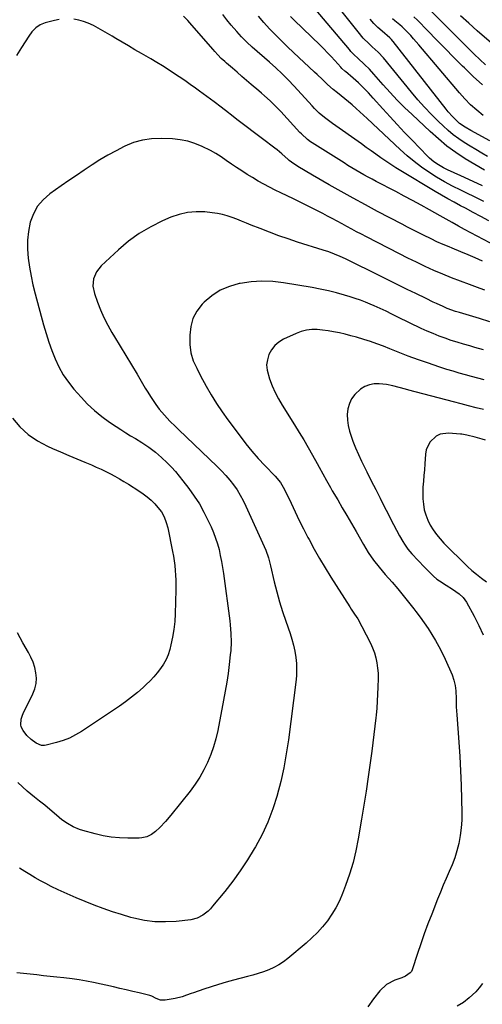
# Model space of a CAD drawing. Units: inches. Extents: x 1852323 to 1857472, y 468768 to 474062.
# Drawn here: x 1854975 to 1855224, y 470279 to 470810 of the extents above; entities that cross this region are included whole.
import ezdxf

# ---------------------------------------------------------------- set-up
doc = ezdxf.new("R2010")
doc.units = ezdxf.units.IN
doc.header["$MEASUREMENT"] = 0
doc.layers.add('7', color=7, linetype='Continuous')
doc.layers.add('8', color=7, linetype='Continuous')

msp = doc.modelspace()

# ---------------------------------------------------------------- linework, layer by layer
at = {"layer": '7', "color": 18}
for points in [[(1855227.13, 470736.39, 1718), (1855223.94, 470738.19, 1718), (1855220.78, 470740.02, 1718), (1855217.66, 470741.91, 1718), (1855214.56, 470743.85, 1718), (1855211.55, 470745.9, 1718), (1855208.63, 470748.07, 1718), (1855205.84, 470750.4, 1718), (1855203.13, 470752.85, 1718), (1855200.65, 470755.24, 1718), (1855196.85, 470759.03, 1718), (1855193.14, 470762.9, 1718), (1855189.57, 470766.91, 1718), (1855186.1, 470771.01, 1718), (1855171.04, 470789.41, 1718), (1855168.11, 470792.56, 1718), (1855164.94, 470795.5, 1718), (1855163.29, 470797, 1718), (1855160.18, 470800.09, 1718), (1855157.33, 470803.41, 1718), (1855137.23, 470828.91, 1718)], [(1855225.38, 470728.93, 1716), (1855220.21, 470732, 1716), (1855215.09, 470735.12, 1716), (1855210.1, 470738.45, 1716), (1855205.25, 470741.96, 1716), (1855200.63, 470745.75, 1716), (1855196.15, 470749.72, 1716), (1855186.44, 470758.86, 1716), (1855182.42, 470762.77, 1716), (1855178.48, 470766.74, 1716), (1855174.65, 470770.84, 1716), (1855170.91, 470775, 1716), (1855165.9, 470780.73, 1716), (1855163.46, 470783.38, 1716), (1855160.86, 470785.89, 1716), (1855157.23, 470789.22, 1716), (1855155.33, 470791.02, 1716), (1855153.53, 470792.92, 1716), (1855152.67, 470793.91, 1716), (1855133.68, 470816.52, 1716)], [(1855226, 470785.7, 1726), (1855222.94, 470788.57, 1726), (1855219.93, 470791.5, 1726), (1855192.38, 470818.9, 1726)], [(1855235.09, 470686.09, 1708), (1855214.7, 470697.01, 1708), (1855211.38, 470698.81, 1708), (1855208.08, 470700.65, 1708), (1855204.78, 470702.5, 1708), (1855201.49, 470704.34, 1708), (1855195.78, 470707.53, 1708), (1855191.26, 470710.03, 1708), (1855186.74, 470712.5, 1708), (1855182.19, 470714.94, 1708), (1855177.63, 470717.36, 1708), (1855167.15, 470722.88, 1708), (1855164.94, 470724.05, 1708), (1855162.74, 470725.25, 1708), (1855160.55, 470726.46, 1708), (1855158.37, 470727.7, 1708), (1855156.2, 470728.95, 1708), (1855154.04, 470730.23, 1708), (1855151.9, 470731.53, 1708), (1855149.78, 470732.86, 1708), (1855132.72, 470743.62, 1708), (1855131.81, 470744.22, 1708), (1855130.04, 470745.52, 1708), (1855126.8, 470748.47, 1708), (1855126.04, 470749.27, 1708), (1855115.7, 470760.48, 1708), (1855112.88, 470763.45, 1708), (1855109.96, 470766.31, 1708), (1855106.95, 470769.09, 1708), (1855105.42, 470770.44, 1708), (1855103.86, 470771.77, 1708), (1855099.83, 470775.15, 1708), (1855097.27, 470777.31, 1708), (1855094.71, 470779.48, 1708), (1855092.17, 470781.67, 1708), (1855089.64, 470783.87, 1708), (1855086.53, 470786.58, 1708), (1855085.57, 470787.44, 1708), (1855083.69, 470789.21, 1708), (1855081.89, 470791.06, 1708), (1855080.14, 470792.95, 1708), (1855079.28, 470793.92, 1708), (1855067.8, 470807.06, 1708), (1855065.59, 470809.55, 1708), (1855063.36, 470812.02, 1708)], [(1855225.08, 470712.13, 1712), (1855223.35, 470712.95, 1712), (1855212.65, 470718.07, 1712), (1855208.25, 470720.29, 1712), (1855203.91, 470722.63, 1712), (1855199.67, 470725.15, 1712), (1855195.5, 470727.79, 1712), (1855191.47, 470730.62, 1712), (1855187.53, 470733.58, 1712), (1855183.75, 470736.73, 1712), (1855180.07, 470740.02, 1712), (1855162.29, 470756.76, 1712), (1855160.33, 470758.58, 1712), (1855158.36, 470760.38, 1712), (1855156.36, 470762.15, 1712), (1855154.15, 470764.08, 1712), (1855152.21, 470765.72, 1712), (1855150.26, 470767.35, 1712), (1855148.29, 470768.95, 1712), (1855146.31, 470770.53, 1712), (1855143.88, 470772.49, 1712), (1855140.95, 470775.05, 1712), (1855138.12, 470777.75, 1712), (1855135.3, 470780.44, 1712), (1855133.88, 470781.77, 1712), (1855122.65, 470792.27, 1712), (1855119.34, 470795.42, 1712), (1855116.07, 470798.6, 1712), (1855112.85, 470801.84, 1712), (1855109.67, 470805.11, 1712), (1855106.62, 470808.49, 1712), (1855103.7, 470811.98, 1712)], [(1855224.44, 470720.51, 1714), (1855219.34, 470722.87, 1714), (1855212.66, 470725.9, 1714), (1855209.09, 470727.52, 1714), (1855205.53, 470729.17, 1714), (1855203.38, 470730.21, 1714), (1855200.73, 470731.73, 1714), (1855198.21, 470733.47, 1714), (1855195.88, 470735.44, 1714), (1855194.78, 470736.51, 1714), (1855186.43, 470745.15, 1714), (1855182.44, 470749.32, 1714), (1855178.47, 470753.52, 1714), (1855174.56, 470757.76, 1714), (1855170.67, 470762.03, 1714), (1855165.5, 470767.77, 1714), (1855162.92, 470770.59, 1714), (1855160.28, 470773.37, 1714), (1855157.55, 470776.05, 1714), (1855154.69, 470778.58, 1714), (1855150.52, 470782.06, 1714), (1855150.2, 470782.34, 1714), (1855148.64, 470783.8, 1714), (1855148.05, 470784.43, 1714), (1855144.82, 470788.06, 1714), (1855142.9, 470790.17, 1714), (1855140.95, 470792.26, 1714), (1855138.96, 470794.3, 1714), (1855136.93, 470796.31, 1714), (1855123.02, 470809.86, 1714), (1855121.05, 470811.82, 1714)], [(1855224.38, 470774.86, 1724), (1855219.44, 470779.36, 1724), (1855214.62, 470784.01, 1724), (1855213.67, 470784.97, 1724), (1855208.96, 470789.72, 1724), (1855204.25, 470794.48, 1724), (1855199.56, 470799.25, 1724), (1855194.87, 470804.03, 1724), (1855189.31, 470809.7, 1724), (1855187.41, 470811.64, 1724)], [(1855230.44, 470796.24, 1728), (1855221.57, 470804.05, 1728), (1855217.01, 470808.11, 1728), (1855212.48, 470812.2, 1728)], [(1854996.42, 470810.22, 1706), (1854993.82, 470809.69, 1706), (1854988.8, 470808.35, 1706), (1854986.12, 470807.27, 1706), (1854983.76, 470805.6, 1706), (1854981.71, 470803.49, 1706), (1854979.97, 470801.12, 1706), (1854976.12, 470795.1, 1706), (1854973.42, 470790.83, 1706)], [(1855224.35, 470679.82, 1706), (1855220.48, 470681.6, 1706), (1855216.58, 470683.31, 1706), (1855212.65, 470684.97, 1706), (1855208.05, 470686.85, 1706), (1855206.41, 470687.53, 1706), (1855203.13, 470688.92, 1706), (1855199.87, 470690.36, 1706), (1855196.65, 470691.87, 1706), (1855192.53, 470693.93, 1706), (1855189.69, 470695.37, 1706), (1855186.85, 470696.82, 1706), (1855184.01, 470698.29, 1706), (1855181.18, 470699.76, 1706), (1855167.85, 470706.75, 1706), (1855161.28, 470710.25, 1706), (1855154.73, 470713.8, 1706), (1855148.23, 470717.43, 1706), (1855141.76, 470721.12, 1706), (1855132.83, 470726.28, 1706), (1855128.89, 470728.61, 1706), (1855124.98, 470731, 1706), (1855121.42, 470733.25, 1706), (1855120.27, 470734.15, 1706), (1855119.72, 470734.64, 1706), (1855116.38, 470737.72, 1706), (1855113.87, 470739.82, 1706), (1855112.57, 470740.82, 1706), (1855105.9, 470745.82, 1706), (1855101.52, 470749.11, 1706), (1855097.16, 470752.42, 1706), (1855092.81, 470755.76, 1706), (1855088.48, 470759.11, 1706), (1855087.53, 470759.85, 1706), (1855083.67, 470762.82, 1706), (1855079.78, 470765.78, 1706), (1855075.87, 470768.69, 1706), (1855071.93, 470771.58, 1706), (1855069.86, 470773.09, 1706), (1855066.94, 470775.19, 1706), (1855063.99, 470777.26, 1706), (1855061.02, 470779.29, 1706), (1855058.02, 470781.29, 1706), (1855055, 470783.25, 1706), (1855051.95, 470785.17, 1706), (1855048.88, 470787.04, 1706), (1855045.78, 470788.88, 1706), (1855040.67, 470791.85, 1706), (1855037.2, 470793.87, 1706), (1855033.74, 470795.9, 1706), (1855030.28, 470797.94, 1706), (1855026.83, 470799.98, 1706), (1855024.93, 470801.11, 1706), (1855022.42, 470802.58, 1706), (1855019.9, 470804.03, 1706), (1855017.35, 470805.45, 1706), (1855014.8, 470806.85, 1706), (1855011.99, 470808.2, 1706), (1855009.52, 470809.15, 1706), (1855006.96, 470809.84, 1706), (1855004.34, 470810.34, 1706)], [(1855224.68, 470758.35, 1722), (1855221.27, 470761.21, 1722), (1855217.98, 470764.2, 1722), (1855214.88, 470767.38, 1722), (1855211.91, 470770.69, 1722), (1855190.12, 470796.47, 1722), (1855187.2, 470799.81, 1722), (1855185.71, 470801.44, 1722), (1855183.44, 470803.84, 1722), (1855181.05, 470806.19, 1722), (1855179.81, 470807.3, 1722), (1855177.24, 470809.45, 1722), (1855175.96, 470810.53, 1722)], [(1855225.65, 470664.26, 1704), (1855223.16, 470665.14, 1704), (1855217.37, 470667.23, 1704), (1855212.53, 470669.04, 1704), (1855207.72, 470670.91, 1704), (1855202.96, 470672.89, 1704), (1855198.22, 470674.94, 1704), (1855193.52, 470677.08, 1704), (1855188.85, 470679.28, 1704), (1855184.21, 470681.55, 1704), (1855179.6, 470683.88, 1704), (1855161.87, 470693.02, 1704), (1855159.23, 470694.4, 1704), (1855156.6, 470695.78, 1704), (1855153.97, 470697.19, 1704), (1855151.36, 470698.61, 1704), (1855148.74, 470700.02, 1704), (1855146.12, 470701.43, 1704), (1855143.49, 470702.83, 1704), (1855140.86, 470704.21, 1704), (1855138.3, 470705.55, 1704), (1855134.37, 470707.57, 1704), (1855130.43, 470709.57, 1704), (1855126.47, 470711.52, 1704), (1855122.5, 470713.45, 1704), (1855115.84, 470716.64, 1704), (1855112.72, 470718.17, 1704), (1855109.63, 470719.75, 1704), (1855106.57, 470721.4, 1704), (1855103.54, 470723.09, 1704), (1855100.45, 470724.91, 1704), (1855097.58, 470726.66, 1704), (1855094.75, 470728.49, 1704), (1855091.95, 470730.36, 1704), (1855089.17, 470732.26, 1704), (1855086.39, 470734.17, 1704), (1855083.61, 470736.07, 1704), (1855080.77, 470737.87, 1704), (1855077.81, 470739.46, 1704), (1855073.32, 470741.68, 1704), (1855069.49, 470743.27, 1704), (1855065.58, 470744.54, 1704), (1855061.55, 470745.31, 1704), (1855057.43, 470745.75, 1704), (1855051.22, 470746.01, 1704), (1855046.15, 470745.84, 1704), (1855041.19, 470745.18, 1704), (1855036.39, 470743.77, 1704), (1855031.68, 470741.87, 1704), (1855031.45, 470741.76, 1704), (1855026.99, 470739.44, 1704), (1855022.61, 470737.02, 1704), (1855018.31, 470734.43, 1704), (1855014.08, 470731.74, 1704), (1855009.9, 470728.95, 1704), (1855005.74, 470726.14, 1704), (1855001.6, 470723.29, 1704), (1854997.48, 470720.42, 1704), (1854991.42, 470716.17, 1704), (1854987.8, 470713, 1704), (1854984.73, 470709.45, 1704), (1854982.48, 470705.34, 1704), (1854980.77, 470700.84, 1704), (1854979.79, 470695.94, 1704), (1854979.22, 470691.16, 1704), (1854979.22, 470686.35, 1704), (1854979.59, 470681.52, 1704), (1854980.34, 470676.68, 1704), (1854981.21, 470671.87, 1704), (1854982.26, 470667.1, 1704), (1854983.43, 470662.35, 1704), (1854987.94, 470645.51, 1704), (1854989.28, 470640.86, 1704), (1854990.75, 470636.26, 1704), (1854992.41, 470631.72, 1704), (1854994.18, 470627.22, 1704), (1854996.26, 470622.87, 1704), (1854998.59, 470618.69, 1704), (1855001.31, 470614.76, 1704), (1855004.3, 470610.99, 1704), (1855008.13, 470606.6, 1704), (1855011.67, 470602.86, 1704), (1855015.39, 470599.33, 1704), (1855019.38, 470596.1, 1704), (1855023.55, 470593.08, 1704), (1855027.01, 470590.78, 1704), (1855029.6, 470589.09, 1704), (1855032.21, 470587.43, 1704), (1855034.86, 470585.81, 1704), (1855037.52, 470584.23, 1704), (1855040.92, 470582.2, 1704), (1855044.63, 470579.72, 1704), (1855048.19, 470577.02, 1704), (1855051.57, 470574.1, 1704), (1855054.58, 470571.2, 1704), (1855056.82, 470568.9, 1704), (1855058.98, 470566.54, 1704), (1855061.04, 470564.08, 1704), (1855063.04, 470561.57, 1704), (1855066.17, 470557.43, 1704), (1855069.12, 470553.28, 1704), (1855071.88, 470549.01, 1704), (1855074.35, 470544.57, 1704), (1855076.64, 470540.02, 1704), (1855078.2, 470536.66, 1704), (1855079.48, 470533.67, 1704), (1855080.64, 470530.65, 1704), (1855081.61, 470527.55, 1704), (1855082.46, 470524.42, 1704), (1855083.17, 470521.25, 1704), (1855083.81, 470518.06, 1704), (1855084.36, 470514.85, 1704), (1855084.84, 470511.63, 1704), (1855088.27, 470486.09, 1704), (1855088.53, 470483.8, 1704), (1855088.88, 470479.2, 1704), (1855088.97, 470474.58, 1704), (1855088.75, 470469.97, 1704), (1855088.53, 470467.67, 1704), (1855087.94, 470462.58, 1704), (1855087.33, 470457.74, 1704), (1855086.64, 470452.92, 1704), (1855085.84, 470448.11, 1704), (1855084.96, 470443.32, 1704), (1855081.76, 470426.94, 1704), (1855080.74, 470422.52, 1704), (1855079.52, 470418.17, 1704), (1855078.01, 470413.91, 1704), (1855076.31, 470409.72, 1704), (1855074.31, 470405.66, 1704), (1855072.12, 470401.71, 1704), (1855069.63, 470397.95, 1704), (1855066.95, 470394.3, 1704), (1855056.57, 470381.25, 1704), (1855053.66, 470377.83, 1704), (1855050.53, 470374.6, 1704), (1855048.27, 470372.5, 1704), (1855046.01, 470370.88, 1704), (1855043.53, 470369.64, 1704), (1855040.88, 470369, 1704), (1855039.5, 470368.89, 1704), (1855033.33, 470368.87, 1704), (1855028.87, 470369.04, 1704), (1855024.44, 470369.45, 1704), (1855020.05, 470370.22, 1704), (1855015.7, 470371.23, 1704), (1855009.07, 470373.06, 1704), (1855007.33, 470373.61, 1704), (1855003.97, 470375, 1704), (1855000.79, 470376.77, 1704), (1854997.8, 470378.86, 1704), (1854996.38, 470380, 1704), (1854988.56, 470386.68, 1704), (1854985.83, 470388.8, 1704), (1854983.09, 470390.91, 1704), (1854979.1, 470394.24, 1704), (1854976.53, 470396.55, 1704), (1854974.09, 470398.98, 1704)], [(1855228.38, 470647.28, 1702), (1855222.81, 470648.93, 1702), (1855211.98, 470652.15, 1702), (1855209.76, 470652.84, 1702), (1855205.38, 470654.45, 1702), (1855203.24, 470655.37, 1702), (1855199.65, 470657, 1702), (1855197.75, 470657.88, 1702), (1855193.98, 470659.69, 1702), (1855188.43, 470662.41, 1702), (1855183.78, 470664.69, 1702), (1855179.13, 470666.97, 1702), (1855174.48, 470669.26, 1702), (1855169.83, 470671.56, 1702), (1855150.6, 470681.09, 1702), (1855147.67, 470682.47, 1702), (1855144.68, 470683.72, 1702), (1855141.65, 470684.87, 1702), (1855138.58, 470685.89, 1702), (1855124.82, 470690.2, 1702), (1855119.72, 470691.86, 1702), (1855114.65, 470693.61, 1702), (1855109.61, 470695.47, 1702), (1855104.61, 470697.42, 1702), (1855099.78, 470699.37, 1702), (1855097.21, 470700.4, 1702), (1855094.65, 470701.42, 1702), (1855092.08, 470702.45, 1702), (1855089.51, 470703.47, 1702), (1855086.91, 470704.37, 1702), (1855084.28, 470705.12, 1702), (1855081.59, 470705.65, 1702), (1855078.86, 470706.02, 1702), (1855074.86, 470706.4, 1702), (1855070.17, 470706.49, 1702), (1855065.54, 470706.12, 1702), (1855061.02, 470705.07, 1702), (1855056.58, 470703.55, 1702), (1855052.08, 470701.63, 1702), (1855045.66, 470698.47, 1702), (1855039.51, 470694.89, 1702), (1855033.77, 470690.69, 1702), (1855028.3, 470686.06, 1702), (1855019, 470677.31, 1702), (1855016.48, 470674.15, 1702), (1855014.94, 470670.4, 1702), (1855014.55, 470666.38, 1702), (1855015.33, 470662.42, 1702), (1855016.97, 470657.79, 1702), (1855018.62, 470653.58, 1702), (1855020.44, 470649.44, 1702), (1855022.52, 470645.42, 1702), (1855024.76, 470641.49, 1702), (1855026.18, 470639.17, 1702), (1855029.25, 470634.13, 1702), (1855032.3, 470629.09, 1702), (1855035.33, 470624.03, 1702), (1855038.35, 470618.96, 1702), (1855042.77, 470611.5, 1702), (1855044.14, 470609.25, 1702), (1855045.54, 470607.02, 1702), (1855046.99, 470604.82, 1702), (1855048.48, 470602.65, 1702), (1855050.31, 470600.12, 1702), (1855053.03, 470596.82, 1702), (1855055.99, 470593.73, 1702), (1855059.04, 470590.71, 1702), (1855060.58, 470589.21, 1702), (1855081.52, 470569.15, 1702), (1855083.85, 470566.8, 1702), (1855086.1, 470564.38, 1702), (1855088.23, 470561.86, 1702), (1855090.28, 470559.26, 1702), (1855092.17, 470556.56, 1702), (1855093.93, 470553.77, 1702), (1855095.51, 470550.88, 1702), (1855096.96, 470547.91, 1702), (1855107.61, 470524.09, 1702), (1855109.1, 470519.94, 1702), (1855110.18, 470515.65, 1702), (1855112.18, 470507.03, 1702), (1855113.52, 470501.67, 1702), (1855114.98, 470496.34, 1702), (1855116.61, 470491.07, 1702), (1855118.37, 470485.83, 1702), (1855120.7, 470479.25, 1702), (1855121.72, 470476.08, 1702), (1855122.59, 470472.87, 1702), (1855123.27, 470469.61, 1702), (1855123.8, 470466.32, 1702), (1855124.11, 470463, 1702), (1855124.24, 470459.68, 1702), (1855124.11, 470456.37, 1702), (1855123.82, 470453.05, 1702), (1855119.81, 470421.95, 1702), (1855118.67, 470414.38, 1702), (1855117.33, 470406.86, 1702), (1855115.67, 470399.4, 1702), (1855113.8, 470391.99, 1702), (1855113.76, 470391.84, 1702), (1855111.48, 470384.65, 1702), (1855108.83, 470377.61, 1702), (1855105.63, 470370.8, 1702), (1855102.06, 470364.15, 1702), (1855101.46, 470363.12, 1702), (1855097.79, 470357.19, 1702), (1855093.94, 470351.38, 1702), (1855089.84, 470345.74, 1702), (1855085.57, 470340.23, 1702), (1855079.03, 470332.16, 1702), (1855077.85, 470330.82, 1702), (1855076.59, 470329.57, 1702), (1855073.8, 470327.37, 1702), (1855070.68, 470325.77, 1702), (1855067.27, 470324.96, 1702), (1855059.33, 470324.04, 1702), (1855053.6, 470323.72, 1702), (1855047.91, 470323.82, 1702), (1855042.26, 470324.58, 1702), (1855036.65, 470325.77, 1702), (1855035.05, 470326.21, 1702), (1855030.01, 470327.67, 1702), (1855025.01, 470329.24, 1702), (1855020.06, 470330.96, 1702), (1855015.15, 470332.78, 1702), (1855010.28, 470334.74, 1702), (1855005.45, 470336.77, 1702), (1855000.66, 470338.91, 1702), (1854995.9, 470341.12, 1702), (1854992.14, 470342.92, 1702), (1854989.19, 470344.39, 1702), (1854986.27, 470345.93, 1702), (1854983.41, 470347.55, 1702), (1854980.58, 470349.24, 1702), (1854977.79, 470351, 1702), (1854975.01, 470352.79, 1702)], [(1855225.26, 470615.9, 1698), (1855221.9, 470616.78, 1698), (1855218.54, 470617.66, 1698), (1855215.18, 470618.58, 1698), (1855211.84, 470619.53, 1698), (1855208.51, 470620.53, 1698), (1855205.2, 470621.57, 1698), (1855200.79, 470622.99, 1698), (1855195.3, 470624.83, 1698), (1855189.84, 470626.74, 1698), (1855184.42, 470628.77, 1698), (1855179.03, 470630.88, 1698), (1855174.45, 470632.73, 1698), (1855171.01, 470634.06, 1698), (1855167.55, 470635.34, 1698), (1855164.06, 470636.53, 1698), (1855160.54, 470637.66, 1698), (1855156.48, 470638.87, 1698), (1855153.45, 470639.71, 1698), (1855150.4, 470640.47, 1698), (1855147.34, 470641.19, 1698), (1855144.08, 470641.84, 1698), (1855141.17, 470642.34, 1698), (1855138.23, 470642.71, 1698), (1855135.29, 470643.01, 1698), (1855132.37, 470643.01, 1698), (1855129.51, 470642.72, 1698), (1855126.73, 470641.99, 1698), (1855124, 470640.97, 1698), (1855117.21, 470637.81, 1698), (1855114.71, 470636.27, 1698), (1855112.51, 470634.44, 1698), (1855110.77, 470632.17, 1698), (1855109.33, 470629.61, 1698), (1855108.51, 470626.79, 1698), (1855108.11, 470623.95, 1698), (1855108.35, 470621.1, 1698), (1855109.64, 470616.46, 1698), (1855111.09, 470612.76, 1698), (1855112.69, 470609.14, 1698), (1855114.54, 470605.62, 1698), (1855116.53, 470602.19, 1698), (1855123.17, 470591.61, 1698), (1855125.65, 470587.59, 1698), (1855128.08, 470583.54, 1698), (1855130.46, 470579.46, 1698), (1855132.79, 470575.35, 1698), (1855135.36, 470570.75, 1698), (1855136.38, 470568.93, 1698), (1855138.39, 470565.27, 1698), (1855140.39, 470561.61, 1698), (1855142.44, 470557.97, 1698), (1855143.48, 470556.17, 1698), (1855146.37, 470551.26, 1698), (1855148.86, 470547, 1698), (1855151.35, 470542.73, 1698), (1855153.82, 470538.46, 1698), (1855156.27, 470534.18, 1698), (1855160.3, 470527.14, 1698), (1855162.87, 470522.91, 1698), (1855165.67, 470518.82, 1698), (1855168.68, 470514.88, 1698), (1855171.87, 470511.09, 1698), (1855175.67, 470506.79, 1698), (1855178.7, 470503.27, 1698), (1855181.69, 470499.72, 1698), (1855184.59, 470496.1, 1698), (1855187.44, 470492.44, 1698), (1855188.5, 470491.06, 1698), (1855190.75, 470488.03, 1698), (1855192.94, 470484.96, 1698), (1855195.05, 470481.83, 1698), (1855197.1, 470478.67, 1698), (1855199.05, 470475.44, 1698), (1855200.9, 470472.16, 1698), (1855202.6, 470468.8, 1698), (1855204.21, 470465.39, 1698), (1855208, 470456.89, 1698), (1855209.02, 470454.13, 1698), (1855209.68, 470451.27, 1698), (1855210.04, 470448.35, 1698), (1855210.18, 470444.04, 1698), (1855210.28, 470439.73, 1698), (1855210.52, 470435.42, 1698), (1855211.6, 470420.65, 1698), (1855212.1, 470412.95, 1698), (1855212.53, 470405.24, 1698), (1855212.84, 470397.52, 1698), (1855213.08, 470389.81, 1698), (1855213.25, 470382.65, 1698), (1855213.19, 470378.52, 1698), (1855212.94, 470374.41, 1698), (1855212.38, 470370.34, 1698), (1855211.57, 470366.05, 1698), (1855210.56, 470362.16, 1698), (1855209.4, 470358.32, 1698), (1855208.01, 470354.56, 1698), (1855206.46, 470350.86, 1698), (1855204.82, 470347.18, 1698), (1855203.22, 470343.48, 1698), (1855201.68, 470339.76, 1698), (1855200.18, 470336.02, 1698), (1855197, 470327.92, 1698), (1855194.99, 470322.65, 1698), (1855193.03, 470317.35, 1698), (1855191.16, 470312.02, 1698), (1855189.35, 470306.67, 1698), (1855186.5, 470297.99, 1698), (1855186.06, 470297.06, 1698), (1855185.5, 470296.23, 1698), (1855182.91, 470294.53, 1698), (1855180.93, 470293.7, 1698), (1855177.12, 470292.34, 1698), (1855172.71, 470290.06, 1698), (1855169.1, 470286.64, 1698), (1855165.64, 470282.3, 1698), (1855162.58, 470277.99, 1698)], [(1855224.91, 470599.88, 1696), (1855220.89, 470600.91, 1696), (1855216.86, 470601.94, 1696), (1855212.84, 470602.98, 1696), (1855208.81, 470604.03, 1696), (1855184.67, 470610.38, 1696), (1855182.95, 470610.84, 1696), (1855179.52, 470611.8, 1696), (1855176.09, 470612.74, 1696), (1855172.6, 470613.41, 1696), (1855168.78, 470613.8, 1696), (1855166.06, 470613.73, 1696), (1855163.46, 470613.28, 1696), (1855161.03, 470612.26, 1696), (1855158.71, 470610.86, 1696), (1855155.6, 470608.03, 1696), (1855153.85, 470605.73, 1696), (1855152.66, 470603.1, 1696), (1855151.84, 470600.25, 1696), (1855151.57, 470597.22, 1696), (1855151.58, 470594.22, 1696), (1855152.03, 470591.25, 1696), (1855152.76, 470588.31, 1696), (1855153.3, 470586.67, 1696), (1855154.61, 470582.96, 1696), (1855156.03, 470579.28, 1696), (1855157.6, 470575.67, 1696), (1855159.27, 470572.11, 1696), (1855162.15, 470566.3, 1696), (1855164.5, 470561.56, 1696), (1855166.86, 470556.82, 1696), (1855169.24, 470552.08, 1696), (1855171.62, 470547.35, 1696), (1855173.3, 470544.04, 1696), (1855174.86, 470540.98, 1696), (1855176.46, 470537.93, 1696), (1855178.08, 470534.91, 1696), (1855179.74, 470531.9, 1696), (1855181.51, 470528.72, 1696), (1855182.34, 470527.34, 1696), (1855184.2, 470524.71, 1696), (1855186.39, 470522.17, 1696), (1855189.74, 470518.48, 1696), (1855193.18, 470514.88, 1696), (1855196.12, 470511.87, 1696), (1855196.71, 470511.28, 1696), (1855197.9, 470510.11, 1696), (1855199.77, 470508.45, 1696), (1855201.16, 470507.52, 1696), (1855204.87, 470505.29, 1696), (1855208.23, 470503.11, 1696), (1855211.75, 470500.64, 1696), (1855213.99, 470498.62, 1696), (1855215.71, 470496.15, 1696), (1855219.81, 470488.51, 1696), (1855222.33, 470483.55, 1696), (1855224.69, 470478.53, 1696)], [(1854971.28, 470595.2, 1706), (1854975.26, 470590.55, 1706), (1854979.65, 470586.41, 1706), (1854984.65, 470583.02, 1706), (1854990.05, 470580.14, 1706), (1854992.82, 470578.94, 1706), (1854997.16, 470577.07, 1706), (1855001.52, 470575.21, 1706), (1855005.88, 470573.37, 1706), (1855010.25, 470571.54, 1706), (1855013.8, 470570.06, 1706), (1855016.38, 470568.95, 1706), (1855018.93, 470567.79, 1706), (1855021.45, 470566.56, 1706), (1855023.95, 470565.29, 1706), (1855026.42, 470563.95, 1706), (1855028.86, 470562.57, 1706), (1855031.27, 470561.14, 1706), (1855033.66, 470559.68, 1706), (1855039.25, 470556.15, 1706), (1855041.56, 470554.57, 1706), (1855043.78, 470552.87, 1706), (1855045.85, 470551, 1706), (1855047.83, 470549.02, 1706), (1855049.52, 470547.19, 1706), (1855051.43, 470544.74, 1706), (1855052.94, 470542.02, 1706), (1855054.06, 470539.11, 1706), (1855054.85, 470536.08, 1706), (1855057.38, 470523.47, 1706), (1855057.86, 470520.91, 1706), (1855058.28, 470518.35, 1706), (1855058.62, 470515.78, 1706), (1855058.91, 470513.2, 1706), (1855059.11, 470510.61, 1706), (1855059.24, 470508.02, 1706), (1855059.29, 470505.42, 1706), (1855059.26, 470502.83, 1706), (1855058.91, 470489.86, 1706), (1855058.65, 470485.63, 1706), (1855058.2, 470481.43, 1706), (1855057.48, 470477.27, 1706), (1855056.56, 470473.13, 1706), (1855055.89, 470470.51, 1706), (1855055.02, 470467.78, 1706), (1855053.94, 470465.15, 1706), (1855052.55, 470462.67, 1706), (1855050.96, 470460.28, 1706), (1855049.16, 470458.03, 1706), (1855047.28, 470455.84, 1706), (1855045.29, 470453.75, 1706), (1855043.23, 470451.73, 1706), (1855041.53, 470450.16, 1706), (1855038.49, 470447.48, 1706), (1855035.38, 470444.9, 1706), (1855032.15, 470442.46, 1706), (1855028.85, 470440.13, 1706), (1855008.39, 470426.41, 1706), (1855005.21, 470424.51, 1706), (1855001.92, 470422.84, 1706), (1854998.49, 470421.51, 1706), (1854994.94, 470420.42, 1706), (1854989.29, 470419, 1706), (1854988.5, 470418.87, 1706), (1854986.92, 470418.92, 1706), (1854983.95, 470420.15, 1706), (1854981.35, 470422.07, 1706), (1854978.93, 470424.31, 1706), (1854976.99, 470426.98, 1706), (1854975.97, 470428.93, 1706), (1854975.68, 470429.93, 1706), (1854975.91, 470433.1, 1706), (1854976.59, 470435.18, 1706), (1854977.04, 470436.18, 1706), (1854982.22, 470446.67, 1706), (1854983.26, 470449.4, 1706), (1854983.93, 470452.19, 1706), (1854984.07, 470455.05, 1706), (1854983.84, 470457.96, 1706), (1854983.17, 470460.86, 1706), (1854982.3, 470463.69, 1706), (1854981.13, 470466.4, 1706), (1854979.77, 470469.05, 1706), (1854976.74, 470474.25, 1706), (1854973.9, 470479.52, 1706)], [(1855226.07, 470583.47, 1694), (1855224.16, 470583.97, 1694), (1855220.34, 470584.96, 1694), (1855215.85, 470586.1, 1694), (1855213.16, 470586.64, 1694), (1855212.48, 470586.71, 1694), (1855206.11, 470587.21, 1694), (1855201.52, 470586.61, 1694), (1855199.48, 470585.6, 1694), (1855196.02, 470582.42, 1694), (1855194.05, 470578.27, 1694), (1855193.63, 470575.93, 1694), (1855193.29, 470570.64, 1694), (1855193.07, 470567.5, 1694), (1855192.84, 470564.37, 1694), (1855192.59, 470561.23, 1694), (1855192.32, 470558.1, 1694), (1855192.16, 470554.84, 1694), (1855192.21, 470551.86, 1694), (1855192.53, 470548.9, 1694), (1855193.03, 470545.95, 1694), (1855193.84, 470543.09, 1694), (1855194.86, 470540.31, 1694), (1855196.21, 470537.68, 1694), (1855197.77, 470535.15, 1694), (1855199.63, 470532.63, 1694), (1855201.53, 470530.25, 1694), (1855203.55, 470527.98, 1694), (1855205.66, 470525.78, 1694), (1855213.94, 470517.57, 1694), (1855216.29, 470515.33, 1694), (1855218.71, 470513.17, 1694), (1855221.21, 470511.11, 1694), (1855223.77, 470509.12, 1694), (1855226.56, 470507.05, 1694)], [(1855224.34, 470290.57, 1696), (1855222.63, 470288.24, 1696), (1855220.7, 470286.09, 1696), (1855217.25, 470282.84, 1696), (1855214.1, 470280.38, 1696), (1855210.68, 470278.32, 1696)]]:
    msp.add_polyline3d(points, dxfattribs=at)
at = {"layer": '8', "color": 18}
for points in [[(1855227.7, 470701.64, 1710), (1855223.53, 470703.92, 1710), (1855219.34, 470706.16, 1710), (1855215.15, 470708.37, 1710), (1855212.48, 470709.77, 1710), (1855209.06, 470711.61, 1710), (1855205.66, 470713.48, 1710), (1855202.3, 470715.41, 1710), (1855198.96, 470717.39, 1710), (1855180.4, 470728.57, 1710), (1855177.66, 470730.26, 1710), (1855174.95, 470731.99, 1710), (1855172.28, 470733.79, 1710), (1855169.64, 470735.62, 1710), (1855167.01, 470737.48, 1710), (1855164.38, 470739.35, 1710), (1855161.76, 470741.2, 1710), (1855159.13, 470743.06, 1710), (1855143.6, 470754.02, 1710), (1855142.12, 470755.09, 1710), (1855139.23, 470757.32, 1710), (1855136.45, 470759.69, 1710), (1855133.84, 470762.23, 1710), (1855132.59, 470763.56, 1710), (1855122.95, 470774.29, 1710), (1855119.78, 470777.66, 1710), (1855116.46, 470780.89, 1710), (1855113.05, 470784.01, 1710), (1855109.6, 470787.1, 1710), (1855100.31, 470795.29, 1710), (1855097.42, 470797.97, 1710), (1855094.63, 470800.74, 1710), (1855091.97, 470803.65, 1710), (1855089.05, 470807.1, 1710), (1855086.76, 470809.95, 1710), (1855084.51, 470812.83, 1710)], [(1855228.28, 470744.71, 1720), (1855218.14, 470750.28, 1720), (1855214.99, 470752.12, 1720), (1855211.99, 470754.18, 1720), (1855209.42, 470756.53, 1720), (1855208.2, 470757.78, 1720), (1855205.88, 470760.38, 1720), (1855204.78, 470761.73, 1720), (1855176.33, 470798.27, 1720), (1855176.11, 470798.54, 1720), (1855175.4, 470799.3, 1720), (1855174.64, 470800.01, 1720), (1855174.38, 470800.24, 1720), (1855170.25, 470803.81, 1720), (1855168, 470805.88, 1720), (1855165.84, 470808.05, 1720), (1855163.82, 470810.34, 1720)], [(1855224.91, 470632.13, 1700), (1855220.2, 470633.43, 1700), (1855217.49, 470634.18, 1700), (1855214.15, 470635.14, 1700), (1855210.82, 470636.15, 1700), (1855207.51, 470637.22, 1700), (1855204.22, 470638.34, 1700), (1855200.96, 470639.54, 1700), (1855197.73, 470640.82, 1700), (1855194.55, 470642.2, 1700), (1855191.39, 470643.65, 1700), (1855178.8, 470649.68, 1700), (1855175.6, 470651.25, 1700), (1855172.41, 470652.87, 1700), (1855169.21, 470654.44, 1700), (1855165.95, 470655.89, 1700), (1855163.94, 470656.74, 1700), (1855161.27, 470657.81, 1700), (1855158.59, 470658.82, 1700), (1855155.87, 470659.75, 1700), (1855153.13, 470660.63, 1700), (1855150.04, 470661.56, 1700), (1855145.72, 470662.78, 1700), (1855141.38, 470663.88, 1700), (1855136.99, 470664.82, 1700), (1855132.58, 470665.64, 1700), (1855117.24, 470668.22, 1700), (1855111.4, 470668.88, 1700), (1855105.57, 470669.12, 1700), (1855099.75, 470668.74, 1700), (1855093.93, 470667.94, 1700), (1855093.28, 470667.81, 1700), (1855088.04, 470666.29, 1700), (1855083.09, 470664.2, 1700), (1855078.61, 470661.25, 1700), (1855074.43, 470657.73, 1700), (1855073.37, 470656.66, 1700), (1855070.54, 470652.99, 1700), (1855068.37, 470649.04, 1700), (1855067.21, 470644.7, 1700), (1855066.72, 470640.09, 1700), (1855066.81, 470634.89, 1700), (1855067.31, 470630.49, 1700), (1855068.61, 470626.25, 1700), (1855070.45, 470622.15, 1700), (1855072.5, 470618.16, 1700), (1855075.57, 470612.57, 1700), (1855078.28, 470607.87, 1700), (1855081.11, 470603.24, 1700), (1855084.14, 470598.74, 1700), (1855087.29, 470594.31, 1700), (1855093.82, 470585.52, 1700), (1855096.96, 470581.45, 1700), (1855100.21, 470577.46, 1700), (1855103.6, 470573.6, 1700), (1855107.08, 470569.82, 1700), (1855112.65, 470564, 1700), (1855115.54, 470560.58, 1700), (1855117.82, 470556.75, 1700), (1855121.24, 470549.47, 1700), (1855123.46, 470544.83, 1700), (1855125.71, 470540.2, 1700), (1855128.03, 470535.61, 1700), (1855130.38, 470531.04, 1700), (1855131.02, 470529.8, 1700), (1855133.79, 470524.66, 1700), (1855136.65, 470519.57, 1700), (1855139.63, 470514.56, 1700), (1855142.7, 470509.59, 1700), (1855152.88, 470493.59, 1700), (1855153.72, 470492.28, 1700), (1855155.43, 470489.69, 1700), (1855157.15, 470487.1, 1700), (1855159.46, 470483.06, 1700), (1855164.04, 470474.04, 1700), (1855165.2, 470471.47, 1700), (1855166.19, 470468.85, 1700), (1855166.92, 470466.15, 1700), (1855167.5, 470463.4, 1700), (1855167.86, 470460.59, 1700), (1855168.11, 470457.78, 1700), (1855168.19, 470454.97, 1700), (1855168.09, 470450.27, 1700), (1855167.91, 470446.5, 1700), (1855167.68, 470442.74, 1700), (1855167.39, 470438.98, 1700), (1855167.05, 470435.23, 1700), (1855166.9, 470433.75, 1700), (1855166.43, 470429.26, 1700), (1855165.92, 470424.78, 1700), (1855165.36, 470420.31, 1700), (1855164.76, 470415.83, 1700), (1855163.87, 470409.52, 1700), (1855162.77, 470401.9, 1700), (1855161.63, 470394.29, 1700), (1855160.44, 470386.68, 1700), (1855159.21, 470379.08, 1700), (1855157.45, 470368.47, 1700), (1855156.18, 470362.07, 1700), (1855154.67, 470355.74, 1700), (1855152.77, 470349.51, 1700), (1855150.62, 470343.35, 1700), (1855148.95, 470338.99, 1700), (1855147.28, 470335.15, 1700), (1855145.41, 470331.42, 1700), (1855143.23, 470327.87, 1700), (1855140.84, 470324.43, 1700), (1855138.2, 470321.18, 1700), (1855135.42, 470318.05, 1700), (1855132.45, 470315.11, 1700), (1855129.34, 470312.29, 1700), (1855119.54, 470303.99, 1700), (1855117.16, 470302.17, 1700), (1855114.68, 470300.54, 1700), (1855112.04, 470299.16, 1700), (1855109.3, 470297.96, 1700), (1855106.46, 470296.94, 1700), (1855103.61, 470295.98, 1700), (1855100.73, 470295.11, 1700), (1855097.82, 470294.31, 1700), (1855090.33, 470292.38, 1700), (1855086.26, 470291.28, 1700), (1855082.22, 470290.11, 1700), (1855078.2, 470288.85, 1700), (1855074.2, 470287.52, 1700), (1855068.69, 470285.61, 1700), (1855067.46, 470285.18, 1700), (1855065, 470284.31, 1700), (1855062.55, 470283.44, 1700), (1855058.77, 470282.51, 1700), (1855053.45, 470281.58, 1700), (1855052.6, 470281.5, 1700), (1855050.93, 470281.65, 1700), (1855048.52, 470282.55, 1700), (1855046.35, 470283.74, 1700), (1855045.77, 470283.96, 1700), (1855045.18, 470284.13, 1700), (1855039.46, 470285.52, 1700), (1855035.99, 470286.34, 1700), (1855032.52, 470287.16, 1700), (1855029.04, 470287.96, 1700), (1855025.56, 470288.74, 1700), (1855014.92, 470291.12, 1700), (1855011.06, 470291.9, 1700), (1855007.2, 470292.58, 1700), (1855003.31, 470293.12, 1700), (1854998.8, 470293.63, 1700), (1854995.19, 470293.98, 1700), (1854991.58, 470294.36, 1700), (1854987.97, 470294.77, 1700), (1854984.36, 470295.2, 1700), (1854980.78, 470295.65, 1700), (1854977.15, 470296.03, 1700), (1854973.51, 470296.29, 1700)]]:
    msp.add_polyline3d(points, dxfattribs=at)

doc.saveas('drawing.dxf')
